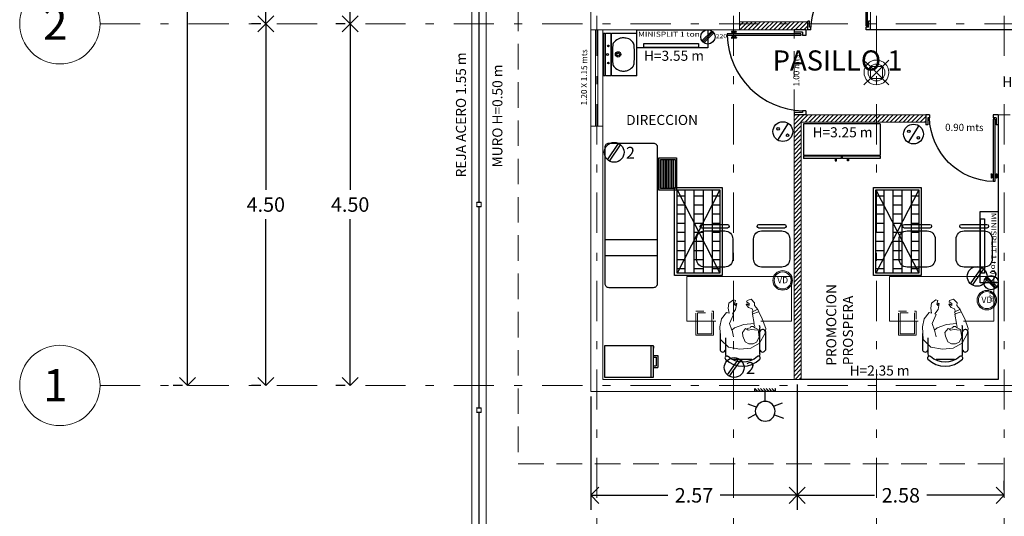
# Model space of a CAD drawing. Units: inches. Extents: x 65 to 175, y -22 to 32.
# Drawn here: x 65 to 77, y 6 to 12 of the extents above; entities that cross this region are included whole.
import ezdxf
from ezdxf.enums import TextEntityAlignment as Align

# ---------------------------------------------------------------- set-up
doc = ezdxf.new("R2010")
doc.units = ezdxf.units.IN
doc.header["$MEASUREMENT"] = 0
doc.linetypes.add('DASHDOT', pattern=[1, 0.5, -0.25, 0, -0.25])
doc.linetypes.add('HIDDEN2', pattern=[4.7625, 3.175, -1.5875])
doc.layers.get('0').update_dxf_attribs({"linetype": 'CONTINUOUS'})
doc.layers.get('DEFPOINTS').update_dxf_attribs({"linetype": 'CONTINUOUS'})
for name, color, linetype, lineweight in [('Alumbrado', 5, 'CONTINUOUS', 40), ('CONT-NORMAL', 7, 'CONTINUOUS', 25), ('Nomenclatura', 7, 'CONTINUOUS', 9)]:
    doc.layers.add(name, color=color, linetype=linetype, lineweight=lineweight)
for name, color, linetype in [('CIRCULOS-EJES', 5, 'CONTINUOUS'), ('EJES', 30, 'CONTINUOUS'), ('instalacion electrica', 5, 'CONTINUOUS'), ('MOB', 251, 'CONTINUOUS'), ('MOB-FIJO', 251, 'CONTINUOUS'), ('MOBILIARIO', 252, 'CONTINUOUS'), ('Muebles', 252, 'CONTINUOUS'), ('MUROS', 1, 'CONTINUOUS'), ('MUROS-BAJOS', 5, 'CONTINUOUS'), ('PROY-AUX', 6, 'HIDDEN2'), ('registro', 7, 'CONTINUOUS'), ('TXT', 7, 'CONTINUOUS'), ('VENTANAS', 4, 'CONTINUOUS')]:
    doc.layers.add(name, color=color, linetype=linetype)
doc.styles.add('BOLD', font='BOLD.shx', dxfattribs={"width": 0.75})
doc.styles.add('maya1', font='arial.ttf')
doc.styles.add('ROMANS', font='romans', dxfattribs={"height": 0.2})
doc.styles.add('SANSSERIF', font='sas_____.pfb')
doc.styles.add('SW60', font='swissel.ttf', dxfattribs={"width": 0.8, "height": 0.1143})
doc.linetypes.add('TRACKS', pattern='A,0.15,[130,ltypeshp.shx,S=0.25,R=0,X=0,Y=0],0.15', length=0.3)
doc.dimstyles.get("Standard").update_dxf_attribs({"dimtxt": 0.18, "dimasz": 0.18, "dimexe": 0.18, "dimexo": 0.0625, "dimgap": 0.09, "dimtad": 0, "dimtih": 1, "dimtoh": 1, "dimdec": 4, "dimzin": 0, "dimdsep": 46, "dimtxsty": 'Standard', "dimcen": 0.09, "dimadec": 0, "dimazin": 0, "dimtfac": 1, "dimtdec": 4, "dimtofl": 0, "dimtmove": 2, "dimatfit": 3, "dimfxl": 1, "dimtolj": 1, "dimtzin": 0, "dimarcsym": 0})
pattern_1 = [(45, (0, -27.091488), (-0.026516504, 0.026516504), [])]

# ---------------------------------------------------------------- blocks, each defined once
blk = doc.blocks.new('Puerta planta 01')
for p, q in [((0, 0), (0, -0.137)), ((0, 0), (0.069, 0)), ((0.029, -0.039), (0.029, -0.137)), ((0.029, -0.039), (0.069, -0.039)), ((0.049, -0.059), (0.049, -0.922)), ((0.049, -0.059), (0.069, -0.059)), ((0.069, 0), (0.069, -0.039)), ((0.069, -0.059), (0.069, -0.922)), ((0.951, 0), (1, 0)), ((0.951, -0.001), (0.951, -0.04)), ((0.951, -0.039), (0.971, -0.039)), ((0.971, -0.039), (0.971, -0.137)), ((1, 0), (1, -0.137)), ((0, -0.137), (0.029, -0.137)), ((0.971, -0.137), (1, -0.137)), ((0.02, -0.818), (0.02, -0.869)), ((0.024, -0.814), (0.025, -0.814)), ((0.024, -0.873), (0.025, -0.873)), ((0.029, -0.818), (0.029, -0.869)), ((0.029, -0.838), (0.039, -0.838)), ((0.029, -0.848), (0.039, -0.848)), ((0.039, -0.824), (0.039, -0.838)), ((0.039, -0.824), (0.049, -0.824)), ((0.039, -0.848), (0.039, -0.863)), ((0.039, -0.863), (0.049, -0.863)), ((0.049, -0.922), (0.069, -0.922)), ((0.069, -0.824), (0.078, -0.824)), ((0.069, -0.863), (0.078, -0.863)), ((0.078, -0.824), (0.078, -0.838)), ((0.078, -0.838), (0.088, -0.838)), ((0.078, -0.848), (0.078, -0.863)), ((0.078, -0.848), (0.088, -0.848)), ((0.088, -0.818), (0.088, -0.869)), ((0.092, -0.814), (0.094, -0.814)), ((0.092, -0.873), (0.094, -0.873)), ((0.098, -0.818), (0.098, -0.869))]:
    blk.add_line(p, q)
for centre, radius, start, end in [((0.044, -0.015), 0.907, 271.544, 358.456), ((0.024, -0.818), 0.00392, 90, 180), ((0.024, -0.869), 0.00392, 180, 270), ((0.025, -0.818), 0.00392, 0, 90), ((0.025, -0.869), 0.00392, 270, 0), ((0.092, -0.818), 0.00392, 90, 180), ((0.092, -0.869), 0.00392, 180, 270), ((0.094, -0.818), 0.00392, 360, 90), ((0.094, -0.869), 0.00392, 270, 360)]:
    blk.add_arc(centre, radius, start, end)
blk = doc.blocks.new('_Open90')
at = {"color": 0, "linetype": 'ByBlock', "lineweight": -2}
for p, q in [((0, 0), (-1, 0)), ((-0.5, 0.5), (0, 0)), ((0, 0), (-0.5, -0.5))]:
    blk.add_line(p, q, dxfattribs=at)
blk = doc.blocks.new('*D16')
at = {"color": 0, "lineweight": -2, "transparency": 16777216}
for p, q in [((68.588, 14.853), (68.471, 14.853)), ((68.651, 14.653), (68.651, 13.56)), ((68.651, 12.103), (68.651, 13.197)), ((68.588, 11.903), (68.471, 11.903))]:
    blk.add_line(p, q, dxfattribs=at)
at = {"layer": 'DEFPOINTS', "color": 0, "transparency": 16777216}
for p in [(68.651, 14.853), (68.651, 11.903), (68.651, 11.903)]:
    blk.add_point(p, dxfattribs=at)
at = {"color": 0, "lineweight": -2, "transparency": 16777216, "xscale": 0.2, "yscale": 0.2, "zscale": 0.2}
for p, rotation in [((68.651, 14.853), 90), ((68.651, 11.903), 270)]:
    blk.add_blockref('_Open90', p, dxfattribs=dict(at, rotation=rotation))
at = {"color": 0, "lineweight": 9, "transparency": 16777216, "insert": (68.651, 13.378), "char_height": 0.18, "attachment_point": 5, "style": 'maya1'}
blk.add_mtext('\\A1;2.95', dxfattribs=at)
blk = doc.blocks.new('*D17')
at = {"color": 0, "lineweight": -2, "transparency": 16777216}
for p, q in [((68.588, 11.903), (68.471, 11.903)), ((68.651, 11.703), (68.651, 9.835)), ((68.651, 7.603), (68.651, 9.472)), ((68.588, 7.403), (68.471, 7.403))]:
    blk.add_line(p, q, dxfattribs=at)
at = {"layer": 'DEFPOINTS', "color": 0, "transparency": 16777216}
for p in [(68.651, 11.903), (68.651, 7.403), (68.651, 7.403)]:
    blk.add_point(p, dxfattribs=at)
at = {"color": 0, "lineweight": -2, "transparency": 16777216, "xscale": 0.2, "yscale": 0.2, "zscale": 0.2}
for p, rotation in [((68.651, 11.903), 90), ((68.651, 7.403), 270)]:
    blk.add_blockref('_Open90', p, dxfattribs=dict(at, rotation=rotation))
at = {"color": 0, "lineweight": 9, "transparency": 16777216, "insert": (68.651, 9.653), "char_height": 0.18, "attachment_point": 5, "style": 'maya1'}
blk.add_mtext('\\A1;4.50', dxfattribs=at)
blk = doc.blocks.new('*D20')
at = {"color": 0, "lineweight": -2, "transparency": 16777216}
for p, q in [((67.539, 13.653), (67.422, 13.653)), ((67.602, 13.453), (67.602, 12.96)), ((67.602, 12.103), (67.602, 12.597)), ((67.539, 11.903), (67.422, 11.903))]:
    blk.add_line(p, q, dxfattribs=at)
at = {"layer": 'DEFPOINTS', "color": 0, "transparency": 16777216}
for p in [(67.602, 13.653), (67.602, 11.903), (67.602, 11.903)]:
    blk.add_point(p, dxfattribs=at)
at = {"color": 0, "lineweight": -2, "transparency": 16777216, "xscale": 0.2, "yscale": 0.2, "zscale": 0.2}
for p, rotation in [((67.602, 13.653), 90), ((67.602, 11.903), 270)]:
    blk.add_blockref('_Open90', p, dxfattribs=dict(at, rotation=rotation))
at = {"color": 0, "lineweight": 9, "transparency": 16777216, "insert": (67.602, 12.778), "char_height": 0.18, "attachment_point": 5, "style": 'maya1'}
blk.add_mtext('\\A1;1.75', dxfattribs=at)
blk = doc.blocks.new('*D21')
at = {"color": 0, "lineweight": -2, "transparency": 16777216}
for p, q in [((67.539, 11.903), (67.422, 11.903)), ((67.602, 11.703), (67.602, 9.835)), ((67.602, 7.603), (67.602, 9.472)), ((67.539, 7.403), (67.422, 7.403))]:
    blk.add_line(p, q, dxfattribs=at)
at = {"layer": 'DEFPOINTS', "color": 0, "transparency": 16777216}
for p in [(67.602, 11.903), (67.602, 7.403), (67.602, 7.403)]:
    blk.add_point(p, dxfattribs=at)
at = {"color": 0, "lineweight": -2, "transparency": 16777216, "xscale": 0.2, "yscale": 0.2, "zscale": 0.2}
for p, rotation in [((67.602, 11.903), 90), ((67.602, 7.403), 270)]:
    blk.add_blockref('_Open90', p, dxfattribs=dict(at, rotation=rotation))
at = {"color": 0, "lineweight": 9, "transparency": 16777216, "insert": (67.602, 9.653), "char_height": 0.18, "attachment_point": 5, "style": 'maya1'}
blk.add_mtext('\\A1;4.50', dxfattribs=at)
blk = doc.blocks.new('*D23')
at = {"color": 0, "lineweight": -2, "transparency": 16777216}
for p, q in [((66.565, 22.753), (66.448, 22.753)), ((66.628, 22.553), (66.628, 15.26)), ((66.628, 7.603), (66.628, 14.897)), ((66.565, 7.403), (66.448, 7.403))]:
    blk.add_line(p, q, dxfattribs=at)
at = {"layer": 'DEFPOINTS', "color": 0, "transparency": 16777216}
for p in [(66.628, 22.753), (66.628, 7.403), (66.628, 7.403)]:
    blk.add_point(p, dxfattribs=at)
at = {"color": 0, "lineweight": -2, "transparency": 16777216, "xscale": 0.2, "yscale": 0.2, "zscale": 0.2}
for p, rotation in [((66.628, 22.753), 90), ((66.628, 7.403), 270)]:
    blk.add_blockref('_Open90', p, dxfattribs=dict(at, rotation=rotation))
at = {"color": 0, "lineweight": 9, "transparency": 16777216, "insert": (66.628, 15.078), "char_height": 0.18, "attachment_point": 5, "style": 'maya1'}
blk.add_mtext('\\A1;15.35', dxfattribs=at)
blk = doc.blocks.new('*D41')
at = {"color": 0, "lineweight": -2, "transparency": 16777216}
for p, q in [((74.213, 7.415), (74.213, 5.855)), ((71.643, 7.265), (71.643, 5.855)), ((71.843, 6.035), (72.603, 6.035)), ((74.013, 6.035), (73.254, 6.035))]:
    blk.add_line(p, q, dxfattribs=at)
at = {"layer": 'DEFPOINTS', "color": 0, "transparency": 16777216}
for p in [(74.213, 7.478), (71.643, 7.328), (74.213, 6.035)]:
    blk.add_point(p, dxfattribs=at)
at = {"color": 0, "lineweight": -2, "transparency": 16777216, "xscale": 0.2, "yscale": 0.2, "zscale": 0.2, "rotation": 180}
blk.add_blockref('_Open90', (71.643, 6.035), dxfattribs=at)
at = {"color": 0, "lineweight": -2, "transparency": 16777216, "xscale": 0.2, "yscale": 0.2, "zscale": 0.2}
blk.add_blockref('_Open90', (74.213, 6.035), dxfattribs=at)
at = {"color": 0, "lineweight": 9, "transparency": 16777216, "insert": (72.928, 6.035), "char_height": 0.18, "attachment_point": 5, "style": 'maya1'}
blk.add_mtext('\\A1;2.57', dxfattribs=at)
blk = doc.blocks.new('*D42')
at = {"color": 0, "lineweight": -2, "transparency": 16777216}
for p, q in [((74.213, 7.415), (74.213, 5.855)), ((76.788, 6.098), (76.788, 6.215)), ((74.413, 6.035), (75.175, 6.035)), ((76.588, 6.035), (75.826, 6.035))]:
    blk.add_line(p, q, dxfattribs=at)
at = {"layer": 'DEFPOINTS', "color": 0, "transparency": 16777216}
for p in [(74.213, 7.478), (74.213, 6.035), (76.788, 6.035)]:
    blk.add_point(p, dxfattribs=at)
at = {"color": 0, "lineweight": -2, "transparency": 16777216, "xscale": 0.2, "yscale": 0.2, "zscale": 0.2, "rotation": 180}
blk.add_blockref('_Open90', (74.213, 6.035), dxfattribs=at)
at = {"color": 0, "lineweight": -2, "transparency": 16777216, "xscale": 0.2, "yscale": 0.2, "zscale": 0.2}
blk.add_blockref('_Open90', (76.788, 6.035), dxfattribs=at)
at = {"color": 0, "lineweight": 9, "transparency": 16777216, "insert": (75.501, 6.035), "char_height": 0.18, "attachment_point": 5, "style": 'maya1'}
blk.add_mtext('\\A1;2.58', dxfattribs=at)
blk = doc.blocks.new('Lavabo planta 014')
for p, q in [((-32, 0), (32, 0)), ((-32, -2), (-32, 0)), ((32, 0), (32, -2)), ((32, -2), (-32, -2)), ((-32, -3), (32, -3)), ((-32, -11), (-32, -3)), ((32, -11), (-32, -11)), ((-32, -12), (32, -12)), ((-32, -50), (-32, -12)), ((32, -3), (32, -11)), ((32, -12), (32, -50)), ((-32, -50), (32, -50))]:
    blk.add_line(p, q)
blk.add_lwpolyline([(14, -46, 0.176327), (19.6, -43.4, 0.12461), (24, -36, 0.072505), (25, -29.3, 0.089934), (24, -24, 0.107063), (19.1, -16.4, 0.176327), (14, -14, 0.02182), (0, -13.4, 0.02182), (-14, -14, 0.176327), (-19.1, -16.4, 0.107063), (-24, -24, 0.089934), (-25.1, -30, 0.089934), (-24, -36, 0.107063), (-19.1, -43.6, 0.176327), (-14, -46, 0.02182), (0, -46.6, 0.02182), (14, -46)], format="xyb")
for centre, radius in [((-12.9, -7.4), 1.25), ((0, -5.9), 1.5), ((12.9, -7.4), 1.25), ((0, -22), 4), ((0, -22), 2.3)]:
    blk.add_circle(centre, radius)
blk = doc.blocks.new('A$C2B1C5F89')
at = {"layer": 'instalacion electrica', "color": 1}
for p, q in [((0.012, 0.032), (0.117, 0.137)), ((0.021, 0.022), (0.126, 0.127)), ((0.032, 0.012), (0.136, 0.117))]:
    blk.add_line(p, q, dxfattribs=at)
blk.add_circle((0.074, 0.074), 0.0742, dxfattribs=at)
at = {"layer": 'instalacion electrica', "color": 1, "style": 'SANSSERIF', "width": 1.2}
blk.add_text('220', height=0.0427, dxfattribs=at).set_placement((0.156, 0.06))
blk = doc.blocks.new('Contacto doble')
for p, q in [((-0.082, -0.092), (0.056, 0.11)), ((-0.057, -0.109), (0.081, 0.093))]:
    blk.add_line(p, q)
blk.add_circle((0, 0), 0.123)
at = {"style": 'BOLD'}
blk.add_text('2', height=0.148, dxfattribs=at).set_placement((0.147, -0.08))
blk = doc.blocks.new('VD')
h = blk.add_hatch(color=5)
h.paths.add_polyline_path([(51.856, 119.562, 1), (52.161, 119.562, 1)])
h.paths.add_polyline_path([(52.141, 119.562, -1), (51.876, 119.562, -1)], flags=16)
at = {"layer": 'CONT-NORMAL', "lineweight": 13}
for radius in [0.152, 0.132]:
    blk.add_circle((52.009, 119.562), radius, dxfattribs=at)
at = {"layer": 'TXT', "linetype": 'Continuous', "lineweight": 9, "style": 'SW60'}
blk.add_text('VD', height=0.0983, dxfattribs=at).set_placement((52.009, 119.517), align=Align.CENTER)
blk = doc.blocks.new('ESCALERILLA_1PELD')
at = {"color": 8}
for p, q in [((-0.02, 0.18), (-0.38, 0.18)), ((-0.02, 0.16), (-0.38, 0.16)), ((-0.02, 0.14), (-0.38, 0.14)), ((-0.02, 0.12), (-0.38, 0.12)), ((-0.02, 0.1), (-0.38, 0.1)), ((-0.02, 0.08), (-0.38, 0.08)), ((-0.02, 0.06), (-0.38, 0.06)), ((-0.02, 0.04), (-0.38, 0.04))]:
    blk.add_line(p, q, dxfattribs=at)
at = {"color": 0}
for points in [[(-0.4, 0), (0, 0), (0, 0.22), (-0.4, 0.22)], [(-0.38, 0.02), (-0.02, 0.02), (-0.02, 0.2), (-0.38, 0.2)]]:
    blk.add_lwpolyline(points, close=True, dxfattribs=at)
blk = doc.blocks.new('xref-N2-base-ejes$0$32190017')
for p, q in [((0.4, 0.325), (0.4, -0.325)), ((0.6, 0.325), (0.6, -0.325)), ((0.6, 0.325), (0.6, 0.325))]:
    blk.add_line(p, q)
blk.add_lwpolyline([(0.05, -0.325, -0.414214), (0, -0.275), (0, 0.275, -0.414214), (0.05, 0.325), (1.75, 0.325, -0.414214), (1.8, 0.275), (1.8, -0.275, -0.414214), (1.75, -0.325)], format="xyb", close=True)
blk = doc.blocks.new('A$C05E15F22')
at = {"extrusion": (0, 0, -1), "zscale": -1, "rotation": 180.0000007030709}
blk.add_blockref('ESCALERILLA_1PELD', (-0.584, 0.89), dxfattribs=at)
at = {"layer": 'MOB-FIJO', "extrusion": (0, 0, -1), "xscale": -1, "zscale": -1, "rotation": 180}
blk.add_blockref('xref-N2-base-ejes$0$32190017', (-1.8, 0.325), dxfattribs=at)
blk = doc.blocks.new('HUM07')
at = {"lineweight": 5}
for p, q in [((-0.174, 0.207), (-0.27, 0.109)), ((-0.018, 0.215), (-0.174, 0.207)), ((0.08, 0.195), (-0.018, 0.215)), ((0.162, 0.133), (0.08, 0.195)), ((0.154, 0.101), (0.162, 0.133)), ((-0.27, 0.109), (-0.294, -0.033)), ((-0.058, 0.065), (-0.144, 0.045)), ((-0.058, 0.067), (0.024, 0.095)), ((-0.028, 0.033), (-0.058, 0.067)), ((0.012, -0.083), (-0.028, 0.033)), ((0.024, 0.095), (0.134, 0.045)), ((0.134, 0.045), (0.144, 0.059)), ((0.144, 0.059), (0.198, 0.021)), ((0.215, 0.111), (0.154, 0.101)), ((0.198, 0.021), (0.273, 0.005)), ((0.275, 0.103), (0.215, 0.111)), ((0.249, 0.023), (0.263, 0.037)), ((0.275, 0.019), (0.249, 0.023)), ((0.263, 0.037), (0.309, 0.023)), ((0.273, 0.005), (0.275, 0.019)), ((0.319, 0.047), (0.275, 0.103)), ((0.309, 0.023), (0.319, 0.047)), ((-0.294, -0.033), (-0.282, -0.169)), ((-0.206, -0.099), (-0.23, -0.145)), ((-0.132, -0.071), (-0.206, -0.099)), ((-0.086, -0.065), (-0.132, -0.071)), ((-0.038, -0.103), (-0.086, -0.065)), ((-0.058, -0.135), (-0.046, -0.121)), ((-0.046, -0.121), (-0.038, -0.103)), ((0.022, -0.209), (0.012, -0.083)), ((0.261, -0.113), (0.225, -0.141)), ((0.269, -0.123), (0.261, -0.113)), ((0.295, -0.117), (0.271, -0.149)), ((0.311, -0.123), (0.295, -0.117)), ((-0.282, -0.169), (-0.222, -0.279)), ((-0.23, -0.145), (-0.23, -0.197)), ((-0.23, -0.197), (-0.208, -0.241)), ((-0.208, -0.241), (-0.148, -0.273)), ((-0.06, -0.247), (-0.052, -0.181)), ((-0.052, -0.181), (-0.058, -0.135)), ((-0.052, -0.259), (-0.032, -0.217)), ((-0.032, -0.159), (-0.038, -0.125)), ((-0.012, -0.171), (-0.032, -0.159)), ((-0.032, -0.217), (-0.012, -0.197)), ((-0.012, -0.197), (-0.012, -0.171)), ((0.02, -0.207), (-0.012, -0.219)), ((0.14, -0.189), (0.022, -0.209)), ((0.142, -0.195), (0.14, -0.189)), ((0.17, -0.185), (0.142, -0.195)), ((0.144, -0.193), (0.17, -0.265)), ((0.174, -0.197), (0.17, -0.185)), ((0.206, -0.185), (0.174, -0.197)), ((0.174, -0.197), (0.202, -0.257)), ((0.2, -0.255), (0.249, -0.213)), ((0.225, -0.141), (0.206, -0.185)), ((0.249, -0.149), (0.269, -0.123)), ((0.271, -0.149), (0.249, -0.149)), ((0.249, -0.213), (0.283, -0.215)), ((0.283, -0.215), (0.325, -0.173)), ((0.325, -0.173), (0.311, -0.123)), ((-0.222, -0.279), (-0.096, -0.346)), ((-0.148, -0.273), (-0.052, -0.259)), ((-0.096, -0.346), (-0.04, -0.354)), ((-0.04, -0.354), (0.08, -0.311)), ((0.08, -0.311), (0.17, -0.267)), ((0.17, -0.267), (0.2, -0.255))]:
    blk.add_line(p, q, dxfattribs=at)
blk = doc.blocks.new('sil')
for p, q in [((-0.531, 0.158), (-0.531, -0.16)), ((-0.505, 0.178), (-0.511, 0.178)), ((-0.485, -0.16), (-0.485, 0.158)), ((-0.45, 0.125), (-0.45, -0.125)), ((-0.1, 0.225), (-0.35, 0.225)), ((0, -0.125), (0, 0.125)), ((-0.511, -0.18), (-0.505, -0.18)), ((-0.35, -0.225), (-0.1, -0.225))]:
    blk.add_line(p, q)
for centre, radius, start, end in [((-0.511, 0.158), 0.02, 90, 180), ((-0.505, 0.158), 0.02, 0, 90), ((-0.35, 0.125), 0.1, 90, 180), ((-0.1, 0.125), 0.1, 0, 90), ((-0.511, -0.16), 0.02, 180, 270), ((-0.505, -0.16), 0.02, 270, 0), ((-0.35, -0.125), 0.1, 180, 270), ((-0.1, -0.125), 0.1, 270, 0)]:
    blk.add_arc(centre, radius, start, end)
blk = doc.blocks.new('cons')
for p, q in [((-0.43, 0.888), (-0.637, 0.888)), ((-0.483, 0.821), (-0.684, 0.821)), ((-0.75, 0.72), (-0.75, 0.492)), ((-0.684, 0.391), (-0.358, 0.391)), ((-0.405, 0.324), (-0.637, 0.324))]:
    blk.add_line(p, q)
at = {"lineweight": 9, "ltscale": 0.3}
for points in [[(-0.278, 0.379), (-0.278, 0), (0.278, 0), (0.278, 1.3), (-0.278, 1.3), (-0.278, 0.941)], [(-0.278, 0.968), (-0.453, 0.968), (-0.453, 1.188), (-0.278, 1.188)], [(-0.278, 0.988), (-0.433, 0.988), (-0.433, 1.168), (-0.278, 1.168)]]:
    blk.add_lwpolyline(points, dxfattribs=at)
at = {"linetype": 'HIDDEN2', "lineweight": 9, "ltscale": 0.02}
for points in [[(-0.278, 1.188), (-0.153, 1.188), (-0.153, 0.968), (-0.278, 0.968)], [(-0.278, 1.168), (-0.173, 1.168), (-0.173, 0.988), (-0.278, 0.988)]]:
    blk.add_lwpolyline(points, dxfattribs=at)
for centre, radius, start, end in [((-0.627, 0.855), 0.0345, 106.2602, 260.7054), ((-0.532, 0.606), 0.306, 135.3317, 224.6683), ((-0.502, 0.606), 0.28, 139.3544, 220.6456), ((-0.736, 0.802), 0.0242, 327.9726, 126.6901), ((-0.684, 0.755), 0.0663, 90, 117.5844), ((-0.736, 0.411), 0.0242, 233.3099, 32.0274), ((-0.684, 0.457), 0.0663, 242.4156, 270), ((-0.627, 0.357), 0.0345, 99.2946, 253.7398), ((-0.415, 0.357), 0.0345, 286.2602, 80.7054), ((-0.358, 0.457), 0.0663, 270, 292.982)]:
    blk.add_arc(centre, radius, start, end)
at = {"lineweight": 9, "ltscale": 0.3, "xscale": -1}
for p in [(0.396, 0.955), (0.396, 0.246)]:
    blk.add_blockref('sil', p, dxfattribs=at)
blk = doc.blocks.new('A$C0EA865C0')
for p, q in [((0, 0.66), (0, 0.086)), ((0.4, 0.086), (0.4, 0.66)), ((0, 0.086), (0.4, 0.086)), ((0.125, 0.06), (0.125, 0)), ((0.145, 0.06), (0.145, 0.02)), ((0.145, 0.02), (0.255, 0.02)), ((0.255, 0.06), (0.255, 0.02)), ((0.275, 0.06), (0.275, 0)), ((0.125, 0), (0.275, 0))]:
    blk.add_line(p, q)
for points in [[(0, 0.06), (0.4, 0.06), (0.4, 0.66), (0, 0.66)], [(0.011, 0.057), (0.034, 0.057), (0.034, 0.052), (0.011, 0.052)]]:
    blk.add_lwpolyline(points, close=True)
blk = doc.blocks.new('Archivero planta')
blk.add_blockref('A$C0EA865C0', (-0.22, -0.643))
blk = doc.blocks.new('L2')
at = {"linetype": 'Continuous'}
for p, q in [((83.633, 10.169), (84.166, 9.135)), ((84.166, 10.169), (83.633, 9.135))]:
    blk.add_line(p, q, dxfattribs=at)
at = {"color": 5, "linetype": 'Continuous'}
for p, q in [((83.734, 9.135), (83.734, 10.169)), ((83.848, 9.135), (83.848, 10.169)), ((83.961, 9.135), (83.961, 10.169)), ((84.074, 9.135), (84.074, 10.169)), ((83.734, 10.093), (83.633, 10.093)), ((83.961, 10.093), (83.848, 10.093)), ((84.166, 10.093), (84.074, 10.093)), ((83.734, 9.979), (83.633, 9.979)), ((83.961, 9.979), (83.848, 9.979)), ((84.166, 9.979), (84.074, 9.979)), ((83.734, 9.866), (83.633, 9.866)), ((83.961, 9.866), (83.848, 9.866)), ((84.166, 9.866), (84.074, 9.866)), ((83.734, 9.753), (83.633, 9.753)), ((83.961, 9.753), (83.848, 9.753)), ((84.166, 9.753), (84.074, 9.753)), ((83.734, 9.639), (83.633, 9.639)), ((83.961, 9.639), (83.848, 9.639)), ((84.166, 9.639), (84.074, 9.639)), ((83.734, 9.526), (83.633, 9.526)), ((83.961, 9.526), (83.848, 9.526)), ((84.166, 9.526), (84.074, 9.526)), ((83.734, 9.413), (83.633, 9.413)), ((83.961, 9.413), (83.848, 9.413)), ((84.166, 9.413), (84.074, 9.413)), ((83.734, 9.299), (83.633, 9.299)), ((83.961, 9.299), (83.848, 9.299)), ((84.166, 9.299), (84.074, 9.299)), ((83.734, 9.186), (83.633, 9.186)), ((83.961, 9.186), (83.848, 9.186)), ((84.166, 9.186), (84.074, 9.186))]:
    blk.add_line(p, q, dxfattribs=at)
for points in [[(83.603, 9.105), (83.603, 10.199), (84.196, 10.199), (84.196, 9.105)], [(83.633, 9.135), (83.633, 10.169), (84.166, 10.169), (84.166, 9.135)]]:
    blk.add_lwpolyline(points, close=True, dxfattribs=at)
blk = doc.blocks.new('Apagador sencillo')
blk.add_line((0.065, 0.105), (-0.065, -0.105))
for centre, radius in [((0, 0), 0.123), ((-0.059, 0.034), 0.0163), ((0.06, -0.046), 0.0163)]:
    blk.add_circle(centre, radius)
blk = doc.blocks.new('m')
at = {"layer": 'MOBILIARIO'}
for p, q in [((97.192, 14.947), (96.719, 14.947)), ((96.719, 14.921), (96.719, 14.947)), ((97.113, 14.976), (97.129, 14.976)), ((97.113, 14.947), (97.113, 14.976)), ((97.129, 14.976), (97.129, 14.947)), ((97.192, 14.947), (97.192, 14.921)), ((97.674, 14.947), (97.202, 14.947)), ((97.202, 14.947), (97.202, 14.921)), ((97.28, 14.976), (97.264, 14.976)), ((97.264, 14.976), (97.264, 14.947)), ((97.28, 14.947), (97.28, 14.976)), ((97.674, 14.921), (97.674, 14.947)), ((97.192, 14.921), (96.719, 14.921)), ((97.674, 14.91), (96.719, 14.91)), ((96.719, 14.518), (96.719, 14.91)), ((97.674, 14.921), (97.202, 14.921)), ((97.674, 14.518), (97.674, 14.91)), ((97.674, 14.518), (96.719, 14.518))]:
    blk.add_line(p, q, dxfattribs=at)
blk = doc.blocks.new('luminaria eq. Acuity')
at = {"layer": 'Alumbrado', "color": 1, "lineweight": 13}
for p, q in [((35.923, 40.191), (36.004, 40.111)), ((36.232, 40.191), (36.151, 40.11)), ((36.002, 39.962), (35.923, 39.883)), ((36.153, 39.964), (36.232, 39.886))]:
    blk.add_line(p, q, dxfattribs=at)
for radius in [0.154, 0.105]:
    blk.add_circle((36.077, 40.036), radius, dxfattribs=at)
blk = doc.blocks.new('Registro')
at = {"layer": 'registro', "lineweight": 13}
for p, q in [((18.607, 27.386), (18.457, 27.386)), ((18.457, 27.386), (18.457, 27.236)), ((18.607, 27.236), (18.457, 27.386)), ((18.607, 27.386), (18.457, 27.236)), ((18.607, 27.236), (18.607, 27.386)), ((18.457, 27.236), (18.607, 27.236))]:
    blk.add_line(p, q, dxfattribs=at)
blk = doc.blocks.new('L')
h = blk.add_hatch()
h.set_pattern_fill('ANSI31', color=256, scale=0.2, angle=-90, style=0)
h.set_pattern_definition([(315, (129.897567, 73.587417), (0.0176776695, 0.0176776695), [])])
h.paths.add_polyline_path([(85.659, 10.606), (85.659, 10.863), (85.623, 10.863), (85.623, 10.606)])
for p, q in [((85.332, 10.851), (85.29, 10.963)), ((85.476, 10.946), (85.438, 10.848)), ((85.623, 10.863), (85.623, 10.606)), ((85.623, 10.863), (85.659, 10.863)), ((85.499, 10.736), (85.623, 10.736)), ((85.337, 10.614), (85.286, 10.522)), ((85.47, 10.522), (85.428, 10.632)), ((85.623, 10.606), (85.659, 10.606))]:
    blk.add_line(p, q)
blk.add_circle((85.376, 10.736), 0.123)

msp = doc.modelspace()

# ---------------------------------------------------------------- hatches: boundary and pattern name
at = {"layer": 'MUROS', "lineweight": 9}
h = msp.add_hatch(dxfattribs=at)
h.set_pattern_fill('ANSI31', color=55, scale=0.3)
h.set_pattern_definition(pattern_1)
h.paths.add_polyline_path([(73.493, 11.928), (73.493, 11.828), (74.343, 11.828), (74.343, 11.928)])
h = msp.add_hatch(dxfattribs=at)
h.set_pattern_fill('ANSI31', color=55, scale=0.3)
h.set_pattern_definition(pattern_1)
h.paths.add_polyline_path([(75.813, 10.768), (74.173, 10.768), (74.173, 10.768), (74.173, 7.478), (74.263, 7.478), (74.263, 10.678), (75.813, 10.678)])

# ---------------------------------------------------------------- linework, layer by layer
at = {"linetype": 'TRACKS', "ltscale": 0.5}
for points in [[(70.253, 12.181), (70.253, 9.681)], [(70.253, 9.624), (70.253, 7.124)], [(70.253, 7.067), (70.253, 4.567)]]:
    msp.add_lwpolyline(points, dxfattribs=at)
at = {"color": 5, "linetype": 'Continuous'}
for points in [[(82.243, 11.828), (75.123, 11.828)], [(76.713, 10.769), (76.713, 7.478), (74.263, 7.478)]]:
    msp.add_lwpolyline(points, dxfattribs=at)
at = {"layer": 'CIRCULOS-EJES', "lineweight": 9}
for centre in [(65.04, 11.903), (65.04, 7.403)]:
    msp.add_circle(centre, 0.5, dxfattribs=at)
at = {"layer": 'EJES', "linetype": 'DASHDOT', "lineweight": 9}
for p, q in [((71.718, 30.702), (71.718, -1.222)), ((73.418, 30.702), (73.418, -1.222)), ((75.198, 30.702), (75.198, -1.222)), ((76.788, 30.702), (76.788, -1.222)), ((65.54, 11.903), (97.082, 11.903)), ((65.54, 7.403), (97.082, 7.403))]:
    msp.add_line(p, q, dxfattribs=at)
at = {"layer": 'instalacion electrica', "color": 1}
for points in [[(73.102, 11.828), (73.102, 11.602), (72.216, 11.602), (72.216, 11.828)], [(72.984, 11.656), (72.984, 11.609), (72.305, 11.609), (72.305, 11.656)], [(76.713, 8.68), (76.487, 8.68), (76.487, 9.567), (76.713, 9.567)], [(76.541, 8.799), (76.494, 8.799), (76.494, 9.477), (76.541, 9.477)]]:
    msp.add_lwpolyline(points, close=True, dxfattribs=at)
at = {"layer": 'Muebles', "lineweight": 9}
for p, q in [((70.276, 9.681), (70.231, 9.681)), ((70.276, 9.678), (70.231, 9.678)), ((70.225, 9.675), (70.225, 9.631)), ((70.228, 9.675), (70.228, 9.631)), ((70.231, 9.627), (70.276, 9.627)), ((70.231, 9.624), (70.276, 9.624)), ((70.279, 9.631), (70.279, 9.675)), ((70.282, 9.631), (70.282, 9.675)), ((70.225, 7.118), (70.225, 7.073)), ((70.228, 7.118), (70.228, 7.073)), ((70.276, 7.124), (70.231, 7.124)), ((70.276, 7.121), (70.231, 7.121)), ((70.279, 7.073), (70.279, 7.118)), ((70.282, 7.073), (70.282, 7.118)), ((70.231, 7.07), (70.276, 7.07)), ((70.231, 7.067), (70.276, 7.067))]:
    msp.add_line(p, q, dxfattribs=at)
for centre, radius, start, end in [((70.231, 9.675), 0.00635, 90, 180), ((70.231, 9.675), 0.00317, 90, 180), ((70.276, 9.675), 0.00635, 0, 90), ((70.276, 9.675), 0.00317, 0, 90), ((70.231, 9.631), 0.00635, 180, 270), ((70.231, 9.631), 0.00317, 180, 270), ((70.276, 9.631), 0.00635, 270, 0), ((70.276, 9.631), 0.00317, 270, 0), ((70.231, 7.118), 0.00635, 90, 180), ((70.231, 7.118), 0.00317, 90, 180), ((70.276, 7.118), 0.00635, 0, 90), ((70.276, 7.118), 0.00317, 0, 90), ((70.231, 7.073), 0.00635, 180, 270), ((70.231, 7.073), 0.00317, 180, 270), ((70.276, 7.073), 0.00635, 270, 0), ((70.276, 7.073), 0.00317, 270, 0)]:
    msp.add_arc(centre, radius, start, end, dxfattribs=at)
at = {"layer": 'MUROS', "lineweight": 9}
for p, q in [((70.163, 4.448), (70.163, 23.677)), ((70.343, 4.628), (70.343, 23.677)), ((71.643, 18.328), (71.643, 7.328)), ((73.493, 11.828), (73.493, 13.978)), ((75.123, 12.788), (75.123, 11.828)), ((73.493, 11.828), (71.643, 11.828)), ((71.793, 11.828), (71.793, 7.478)), ((76.863, 11.828), (75.123, 11.828)), ((76.713, 10.768), (76.713, 7.478)), ((76.713, 10.768), (76.863, 10.768)), ((71.643, 10.628), (71.793, 10.628)), ((76.713, 7.478), (71.793, 7.478)), ((82.243, 7.328), (71.643, 7.328))]:
    msp.add_line(p, q, dxfattribs=at)
at = {"layer": 'MUROS', "color": 55, "lineweight": 9}
for p, q in [((74.343, 11.928), (73.493, 11.928)), ((74.343, 11.928), (74.343, 11.828)), ((74.343, 11.828), (73.493, 11.828)), ((74.173, 10.768), (74.173, 7.478)), ((75.813, 10.768), (74.173, 10.768)), ((74.263, 10.678), (74.263, 7.478)), ((75.813, 10.678), (74.263, 10.678)), ((75.813, 10.768), (75.813, 10.678))]:
    msp.add_line(p, q, dxfattribs=at)
at = {"layer": 'MUROS-BAJOS', "lineweight": 9}
for p, q in [((71.643, 10.628), (71.643, 11.828)), ((71.793, 10.628), (71.793, 11.828))]:
    msp.add_line(p, q, dxfattribs=at)
at = {"layer": 'PROY-AUX', "lineweight": 9, "ltscale": 0.1}
msp.add_line((74.173, 10.768), (74.173, 11.828), dxfattribs=at)
msp.add_lwpolyline([(71.643, 12.128), (70.743, 12.128), (70.743, 6.428), (85.773, 6.428), (85.773, 7.328)], dxfattribs=at)
at = {"layer": 'VENTANAS', "lineweight": 9}
for p, q in [((71.703, 10.628), (71.703, 11.828)), ((71.733, 10.628), (71.733, 11.828))]:
    msp.add_line(p, q, dxfattribs=at)

# ---------------------------------------------------------------- block references
at = {"color": 1, "linetype": 'Continuous', "lineweight": 9}
for name, p, xscale, yscale, zscale, rotation in [('Puerta planta 01', (75.123, 11.828), 0.7799999990955503, 0.7799999990955503, 0.7799999990955503, 180), ('Lavabo planta 014', (71.802, 11.521), 0.00826771653543307, 0.00826771653543307, 0.00826771653543307, 90), ('Puerta planta 01', (74.319, 11.828), 1.059999998761993, 1.059999998761993, 1.059999998761993, 270)]:
    msp.add_blockref(name, p, dxfattribs=dict(at, xscale=xscale, yscale=yscale, zscale=zscale, rotation=rotation))
for name, p in [('Apagador sencillo', (74.033, 10.561)), ('Apagador sencillo', (75.659, 10.53)), ('Contacto doble', (71.935, 10.303)), ('Contacto doble', (76.451, 8.759)), ('Contacto doble', (73.428, 7.625))]:
    msp.add_blockref(name, p)
at = {"linetype": 'Continuous', "xscale": -1}
for name, p, rotation in [('m', (-22.428, 25.175), 180), ('L', (63.078, -78.295), 270)]:
    msp.add_blockref(name, p, dxfattribs=dict(at, rotation=rotation))
at = {"color": 1, "linetype": 'Continuous', "lineweight": 9, "xscale": -0.9000000000036815, "yscale": 0.9000000000036815, "zscale": 0.9000000000036815}
msp.add_blockref('Puerta planta 01', (76.713, 10.769), dxfattribs=at)
at = {"linetype": 'Continuous'}
for p in [(-10.916, -0.334), (-8.442, -0.334)]:
    msp.add_blockref('L2', p, dxfattribs=at)
at = {"lineweight": 9, "xscale": 0.7999999999999545, "yscale": 0.7999999999999545, "zscale": 0.7999999999999545}
for p in [(32.424, -86.94), (34.964, -87.186)]:
    msp.add_blockref('VD', p, dxfattribs=at)
at = {"linetype": 'ByBlock', "lineweight": 9, "extrusion": (0, 0, -1), "xscale": -1, "zscale": -1, "rotation": 270}
for p in [(-73.466, 8.149), (-75.985, 8.149)]:
    msp.add_blockref('HUM07', p, dxfattribs=at)
at = {"layer": 'Alumbrado', "lineweight": 9, "rotation": 180}
msp.add_blockref('luminaria eq. Acuity', (111.275, 51.333), dxfattribs=at)
at = {"layer": 'instalacion electrica', "color": 1, "xscale": 1.2, "yscale": 1.2, "zscale": 1.2}
msp.add_blockref('A$C2B1C5F89', (73.012, 11.651), dxfattribs=at)
at = {"layer": 'instalacion electrica', "color": 1, "xscale": 1.2, "yscale": 1.2, "zscale": 1.2, "rotation": 270}
msp.add_blockref('A$C2B1C5F89', (76.535, 8.77), dxfattribs=at)
at = {"layer": 'MOB', "lineweight": 13, "rotation": 270}
msp.add_blockref('A$C05E15F22', (71.822, 10.418), dxfattribs=at)
at = {"layer": 'MOBILIARIO', "linetype": 'ByBlock', "lineweight": 9, "rotation": 90}
for p in [(74.14, 8.479), (76.659, 8.479)]:
    msp.add_blockref('cons', p, dxfattribs=at)
at = {"layer": 'Muebles', "lineweight": 13, "xscale": -1, "rotation": 89.9999999999988}
msp.add_blockref('Archivero planta', (71.836, 7.68), dxfattribs=at)
at = {"layer": 'registro', "lineweight": 9, "extrusion": (0, 0, -1), "zscale": -1}
msp.add_blockref('Registro', (-93.731, -16.014), dxfattribs=at)

# ---------------------------------------------------------------- texts
at = {"style": 'BOLD'}
for s, height, rotation, p in [('1.20 X 1.15 mts', 0.07401, 89.62, (71.596, 10.888)), ('1.00 mts', 0.074, 89.62, (74.238, 11.122)), ('0.90 mts', 0.0888, 359.62, (76.052, 10.57))]:
    msp.add_text(s, height=height, rotation=rotation, dxfattribs=at).set_placement(p)
at = {"layer": 'CIRCULOS-EJES', "lineweight": 9, "style": 'ROMANS'}
for s, p in [('2', (64.832, 11.705)), ('1', (64.832, 7.205))]:
    msp.add_text(s, height=0.4, dxfattribs=at).set_placement(p)
at = {"layer": 'instalacion electrica', "color": 1, "style": 'SANSSERIF', "width": 1.2}
msp.add_text('MINISPLIT 1 ton', height=0.06352, dxfattribs=at).set_placement((72.233, 11.741))
msp.add_text('MINISPLIT 1 ton', height=0.06352, rotation=270, dxfattribs=at).set_placement((76.626, 9.55))
at = {"layer": 'Nomenclatura', "lineweight": 9, "char_height": 0.125, "attachment_point": 1, "rotation": 90}
for s, width, insert in [('{\\fArial|b0|i0|c0|p34;REJA ACERO 1.55 m}', 1.71654, (69.967, 9.991)), ('{\\fArial|b0|i0|c0|p34;MURO H=0.50 m}', 1.41191, (70.42, 10.115)), ('\\pi0.66577;{\\fArial|b0|i0|c0|p34;PROMOCION\\P\\pi0.7214;PROSPERA}', 2.4, (74.573, 7.564))]:
    msp.add_mtext_dynamic_manual_height_columns(s, width=width, gutter_width=1, heights=[0], dxfattribs=dict(at, insert=insert))
at = {"layer": 'Nomenclatura', "lineweight": 9, "attachment_point": 1}
for s, width, insert, char_height in [('{\\fArial|b0|i0|c0|p34;H=3.55 m}', 3.38, (72.306, 11.567), 0.125), ('\\pi3.2069;{\\fArial|b0|i0|c0|p34;PASILLO 1}', 8.07, (73.105, 11.571), 0.25), ('{\\fArial|b0|i0|c0|p34;H=2.35 m}', 3.38, (76.763, 11.239), 0.125), ('\\pi0.68396;{\\fArial|b0|i0|c0|p34;DIRECCION}', 2.32, (71.999, 10.768), 0.125), ('{\\fArial|b0|i0|c0|p34;H=3.25 m}', 3.38, (74.403, 10.615), 0.125), ('{\\fArial|b0|i0|c0|p34;H=2.35 m}', 3.38, (74.864, 7.65), 0.125)]:
    msp.add_mtext_dynamic_manual_height_columns(s, width=width, gutter_width=1, heights=[0], dxfattribs=dict(at, insert=insert, char_height=char_height))

# ---------------------------------------------------------------- dimensions: what is measured, and where the dimension line sits
at = {"lineweight": 9}
for base, p1, p2, angle, picture, middle in [((66.628, 7.403), (66.628, 22.753), (66.628, 7.403), 90, '*D23', (66.628, 15.078)), ((68.651, 11.903), (68.651, 14.853), (68.651, 11.903), 90, '*D16', (68.651, 13.378)), ((67.602, 11.903), (67.602, 13.653), (67.602, 11.903), 90, '*D20', (67.602, 12.778)), ((67.602, 7.403), (67.602, 11.903), (67.602, 7.403), 90, '*D21', (67.602, 9.653)), ((68.651, 7.403), (68.651, 11.903), (68.651, 7.403), 90, '*D17', (68.651, 9.653)), ((74.213, 6.035), (71.643, 7.328), (74.213, 7.478), 180, '*D41', (72.928, 6.035))]:
    dim = msp.add_linear_dim(base=base, p1=p1, p2=p2, angle=angle, dimstyle='Standard', override={"dimasz": 0.2, "dimexo": 0.063, "dimdec": 2, "dimtxsty": 'maya1', "dimblk1": 'Open90', "dimblk2": 'Open90', "dimsah": 1, "dimtix": 1}, dxfattribs=at)
    dim.commit()
    dim.dimension.update_dxf_attribs({"geometry": picture, "text_midpoint": middle})
dim = msp.add_linear_dim(base=(74.213378727, 6.034814093), p1=(76.788378727, 6.034814093), p2=(74.213378727, 7.47849252), dimstyle='Standard', override={"dimasz": 0.2, "dimexo": 0.063, "dimdec": 2, "dimtxsty": 'maya1', "dimblk1": 'Open90', "dimblk2": 'Open90', "dimsah": 1, "dimtix": 1}, dxfattribs=at)
dim.commit()
dim.dimension.update_dxf_attribs({"geometry": '*D42', "text_midpoint": (75.500878727, 6.034814093)})

doc.saveas('drawing.dxf')
